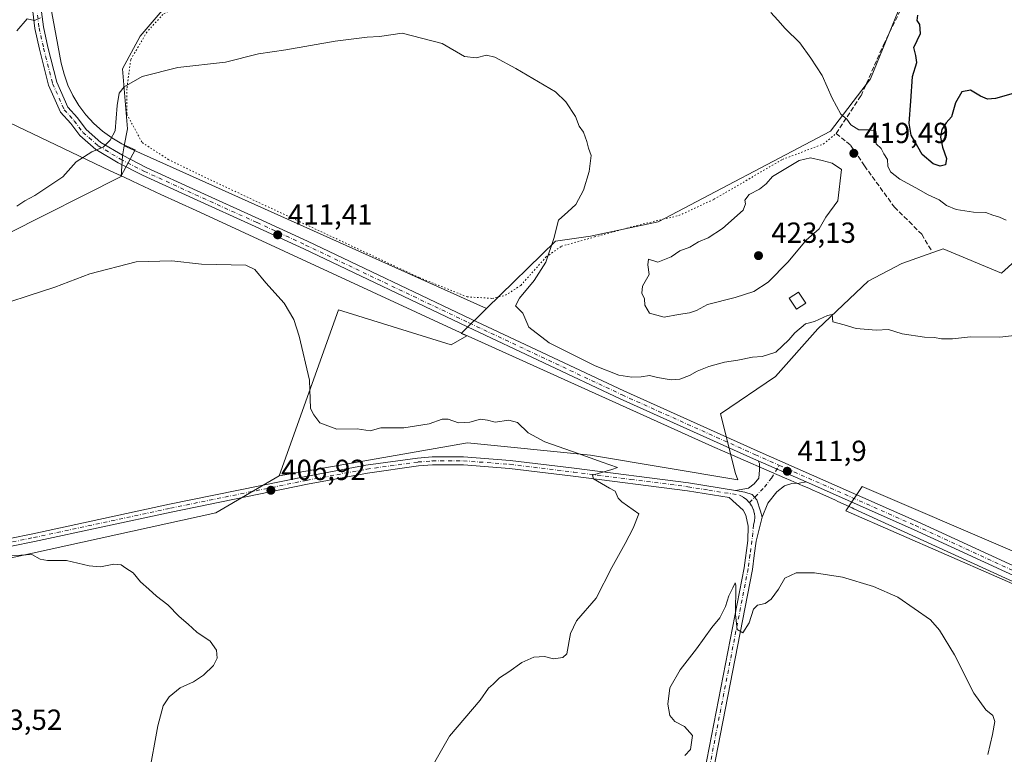
# Model space of a CAD drawing. Units: metres. Extents: x 614766 to 618231, y 4699304 to 4701674.
# Drawn here: x 617274 to 617614, y 4701159 to 4701412 of the extents above; entities that cross this region are included whole.
import ezdxf

# ---------------------------------------------------------------- set-up
doc = ezdxf.new("R2010")
doc.units = ezdxf.units.M
doc.header["$MEASUREMENT"] = 0
for name, pattern in [('DGN Style 3', [2.307223458686699, 1.648016756204785, -0.6592067024819142]), ('DGN Style 4', [2.6384748266838614, 1.318413404963828, -0.6592067024819142, 0.001648016756204785, -0.6592067024819142]), ('DGN Style 5', [1.1536117293433497, 0.4944050268614355, -0.6592067024819142])]:
    doc.linetypes.add(name, pattern=pattern)
for name, color, linetype, lineweight in [('Cultivos herbáceos CxS', 92, 'Continuous', 0), ('Curva de nivel maestra', 30, 'Continuous', 30), ('Curva de nivel normal', 30, 'Continuous', 0), ('Edificación Cxs', 1, 'Continuous', 13), ('Matorral CxS', 135, 'Continuous', 0), ('Municipio', 91, 'Continuous', 13), ('Municipio CxS', 4, 'Continuous', 0), ('Pista no pavimentada Cxs', 111, 'Continuous', 0), ('Pista no pavimentada eje', 91, 'DGN Style 4', 0), ('Punto de cota en terreno', 7, 'Continuous', 0), ('Rótulo de punto de cota en terreno', 7, 'Continuous', 0), ('Senda', 7, 'DGN Style 3', 0), ('Senda virtual', 7, 'DGN Style 5', 0), ('Vía pecuaria CxS', 92, 'Continuous', 13)]:
    doc.layers.add(name, color=color, linetype=linetype, lineweight=lineweight)
doc.styles.add('Style-Arial', font='txt')

# ---------------------------------------------------------------- blocks, each defined once
blk = doc.blocks.new('5PATER')
at = {"layer": 'Punto de cota en terreno', "linetype": 'Continuous', "lineweight": 0}
h = blk.add_hatch(color=51, dxfattribs=at)
edge = h.paths.add_edge_path()
edge.add_ellipse((0, 0), major_axis=(-0.1095731443231308, -0.1110710700762829), ratio=0.9994222409660322, start_angle=0, end_angle=360)

msp = doc.modelspace()

# ---------------------------------------------------------------- linework, layer by layer
at = {"layer": 'Cultivos herbáceos CxS', "color": 92, "linetype": 'Continuous', "lineweight": 0, "extrusion": (0.001706452094160788, -0.000765738818366598, 0.9999982508311265), "elevation": -2132.207155536029, "flags": 128}
msp.add_lwpolyline([(617308.8791415546, 4701368.5601241), (617433.7045964912, 4701312.547107679)], dxfattribs=at)
msp.add_lwpolyline([(617308.8791415546, 4701368.5601241), (617433.7045964912, 4701312.547107679)], dxfattribs=at)
at = {"layer": 'Cultivos herbáceos CxS', "color": 92, "linetype": 'Continuous', "lineweight": 0}
for points in [[(617577.0815000003, 4701415.2777, 423.5997999999963), (617567.6010999996, 4701391.993899999, 421.1361999999936), (617553.8119000001, 4701373.8849, 419.7960000000021), (617494.3998999996, 4701342.609099999, 417.0022000000026), (617471.0752999998, 4701337.666099999, 415.6420999999973), (617459.0105, 4701335.941099999, 414.9100999999937), (617435.3103, 4701312.8015, 414.1475000000065), (617310.4851000002, 4701368.8145, 414.4033999999957), (617311.6391000003, 4701374.7479, 414.6358000000037), (617309.9153000005, 4701395.4451, 416.0593999999983), (617315.9486999996, 4701406.655300001, 416.665399999998), (617326.2905000001, 4701418.7281, 417.5182999999961)], [(617326.2905000001, 4701418.7281, 417.5182999999961), (617315.9486999996, 4701406.655300001, 416.665399999998), (617309.9153000005, 4701395.4451, 416.0593999999983), (617311.6391000003, 4701374.7479, 414.6358000000037), (617310.4851000002, 4701368.8145, 414.4033999999957)], [(617435.3103, 4701312.8015, 414.1475000000065), (617459.0105, 4701335.941099999, 414.9100999999937), (617471.0752999998, 4701337.666099999, 415.6420999999973), (617494.3998999996, 4701342.609099999, 417.0022000000026), (617553.8119000001, 4701373.8849, 419.7960000000021), (617567.6010999996, 4701391.993899999, 421.1361999999936), (617577.0815000003, 4701415.2777, 423.5997999999963)], [(617310.4851000002, 4701368.8145, 414.4033999999957), (617309.8208999997, 4701365.3991, 414.2382999999973), (617309.4715, 4701358.322899999, 413.6211999999941), (617270.2707000002, 4701338.529300001, 413.2461000000039), (617231.4879000002, 4701318.695499999, 412.1502000000037), (617217.6986999996, 4701310.934699999, 412.1731), (617194.4294999996, 4701292.8257, 410.7066999999952), (617175.4682999998, 4701274.7159, 409.2363000000041), (617159.9550999999, 4701255.744899999, 408.0721000000049), (617134.0125000002, 4701265.5471, 409.9238000000041), (617122.0358999996, 4701268.680299999, 409.9075000000012), (617097.9040999999, 4701277.3037, 410.3546999999962), (617079.2527000001, 4701304.295700001, 412.8184999999939), (617063.8130999999, 4701317.523499999, 413.8212000000058), (617058.2231000002, 4701322.312700001, 414.5092000000004), (617053.3558999998, 4701319.6141, 414.0834999999934), (617033.5560999997, 4701308.644300001, 413.0850999999966), (617011.8361000001, 4701292.204500001, 412.3484999999928), (616997.8258999997, 4701280.784700001, 410.6944999999978), (616986.2358999997, 4701268.2347, 409.6423999999971), (616983.0229000002, 4701264.3773, 409.3944000000047), (616978.9151, 4701257.128699999, 408.8656999999948), (616967.1699000001, 4701214.421499999, 406.5475000000006), (616953.2895000001, 4701178.119899999, 405.305600000007)], [(617079.2527000001, 4701304.295700001, 412.8184999999939), (617097.9040999999, 4701277.3037, 410.3546999999962), (617122.0358999996, 4701268.680299999, 409.9075000000012), (617134.0125000002, 4701265.5471, 409.9238000000041), (617159.9550999999, 4701255.744899999, 408.0721000000049), (617175.4682999998, 4701274.7159, 409.2363000000041), (617194.4294999996, 4701292.8257, 410.7066999999952), (617217.6986999996, 4701310.934699999, 412.1731), (617231.4879000002, 4701318.695499999, 412.1502000000037), (617270.2707000002, 4701338.529300001, 413.2461000000039), (617309.4715, 4701358.322899999, 413.6211999999941), (617309.8208999997, 4701365.3991, 414.2382999999973), (617310.4851000002, 4701368.8145, 414.4033999999957), (617435.3103, 4701312.8015, 414.1475000000065), (617426.5120999999, 4701304.211300001, 413.7090999999928), (617427.1423000004, 4701303.931299999, 413.7470999999932), (617428.5471000001, 4701303.294299999, 413.8159000000014), (617423.1107000001, 4701300.2741, 413.6573999999964), (617384.3135000002, 4701312.2663, 411.1487000000052), (617363.8554999996, 4701255.127499999, 407.1125000000029), (617342.0373000001, 4701242.274499999, 406.4535000000033), (617215.6397000002, 4701214.529300001, 404.5567000000011), (617067.6618999997, 4701188.8399, 404.2195999999968)], [(617067.6618999997, 4701188.8399, 404.2195999999968), (617215.6397000002, 4701214.529300001, 404.5567000000011), (617342.0373000001, 4701242.274499999, 406.4535000000033), (617363.8554999996, 4701255.127499999, 407.1125000000029), (617428.7533, 4701266.414100001, 409.2400000000052), (617471.0777000004, 4701262.181100001, 410.2795000000042), (617521.8671000004, 4701253.7159, 411.632500000007), (617521.1108999997, 4701255.858700001, 411.9370999999956), (617515.8894999997, 4701276.4387, 413.2069999999949), (617534.8494999995, 4701289.3737, 414.0467000000062), (617549.5006999997, 4701305.7587, 415.1757000000071), (617566.7379000002, 4701322.1437, 416.196100000001), (617578.3787000002, 4701328.283700001, 416.7473999999929), (617592.5928999997, 4701333.353700001, 417.4706000000006), (617612.7213000003, 4701325.0053, 417.9551999999967), (617622.1173, 4701333.406500001, 418.0246999999945)], [(617622.1173, 4701333.406500001, 418.0246999999945), (617612.7213000003, 4701325.0053, 417.9551999999967), (617592.5928999997, 4701333.353700001, 417.4706000000006), (617578.3787000002, 4701328.283700001, 416.7473999999929), (617566.7379000002, 4701322.1437, 416.196100000001), (617549.5006999997, 4701305.7587, 415.1757000000071), (617534.8494999995, 4701289.3737, 414.0467000000062), (617515.8894999997, 4701276.4387, 413.2069999999949), (617521.1108999997, 4701255.858700001, 411.9370999999956), (617521.8671000004, 4701253.7159, 411.632500000007), (617471.0777000004, 4701262.181100001, 410.2795000000042), (617428.7533, 4701266.414100001, 409.2400000000052), (617363.8554999996, 4701255.127499999, 407.1125000000029)], [(617435.3103, 4701312.8015, 414.1475000000065), (617426.5120999999, 4701304.211300001, 413.7090999999928), (617427.1423000004, 4701303.931299999, 413.7470999999932), (617428.5471000001, 4701303.294299999, 413.8159000000014), (617423.1107000001, 4701300.2741, 413.6573999999964), (617384.3135000002, 4701312.2663, 411.1487000000052), (617363.8554999996, 4701255.127499999, 407.1125000000029)], [(616953.2895000001, 4701178.119899999, 405.305600000007), (616980.3139000004, 4701170.3433, 404.1974999999948), (617067.6618999997, 4701188.8399, 404.2195999999968), (617215.6397000002, 4701214.529300001, 404.5567000000011), (617342.0373000001, 4701242.274499999, 406.4535000000033), (617363.8554999996, 4701255.127499999, 407.1125000000029)], [(616953.2895000001, 4701178.119899999, 405.305600000007), (616980.3139000004, 4701170.3433, 404.1974999999948), (617067.6618999997, 4701188.8399, 404.2195999999968), (617215.6397000002, 4701214.529300001, 404.5567000000011), (617342.0373000001, 4701242.274499999, 406.4535000000033), (617363.8554999996, 4701255.127499999, 407.1125000000029)], [(617667.2571, 4701207.409499999, 411.2823000000063), (617564.7154999999, 4701251.3575, 411.804099999994), (617559.1349, 4701242.986500001, 411.3871999999974), (617680.5105, 4701189.970100001, 410.6551000000036)], [(617759.3349000001, 4701153.695499999, 404.5746999999974), (617680.5105, 4701189.970100001, 410.6551000000036), (617559.1349, 4701242.986500001, 411.3871999999974), (617564.7154999999, 4701251.3575, 411.804099999994), (617667.2571, 4701207.409499999, 411.2823000000063), (617695.1599000003, 4701210.897299999, 411.3714000000036), (617703.5308999997, 4701217.8731, 411.5641999999934), (617727.8239000002, 4701225.504699999, 411.9998999999953), (617724.0069000004, 4701216.594699999, 411.4557000000059), (617731.6397000002, 4701209.594500001, 410.6177000000025), (617755.8092999998, 4701205.7755, 409.8598000000056), (617782.8683000002, 4701216.3203, 409.4968999999983), (617804.9521000005, 4701231.986600001, 408.516300000003), (617811.1448999997, 4701226.141100001, 407.9734999999928), (617802.2399000004, 4701217.866900001, 407.0629999999946), (617800.9675000003, 4701194.9561, 406.4231), (617786.3381000003, 4701173.317299999, 405.5035000000062), (617776.1561000004, 4701162.345699999, 405.2553999999946), (617773.5305000005, 4701149.8347, 404.9830999999977)], [(617727.8239000002, 4701225.504699999, 411.9998999999953), (617703.5308999997, 4701217.8731, 411.5641999999934), (617695.1599000003, 4701210.897299999, 411.3714000000036), (617667.2571, 4701207.409499999, 411.2823000000063), (617564.7154999999, 4701251.3575, 411.804099999994), (617559.1349, 4701242.986500001, 411.3871999999974), (617680.5105, 4701189.970100001, 410.6551000000036), (617759.3349000001, 4701153.695499999, 404.5746999999974), (617759.3346999995, 4701138.348900001, 404.0118999999977), (617759.3343000002, 4701121.606899999, 403.7180999999982), (617732.5953000003, 4701028.1239, 402.133799999996)], [(617727.8239000002, 4701225.504699999, 411.9998999999953), (617703.5308999997, 4701217.8731, 411.5641999999934), (617695.1599000003, 4701210.897299999, 411.3714000000036), (617667.2571, 4701207.409499999, 411.2823000000063), (617564.7154999999, 4701251.3575, 411.804099999994), (617559.1349, 4701242.986500001, 411.3871999999974), (617680.5105, 4701189.970100001, 410.6551000000036), (617759.3349000001, 4701153.695499999, 404.5746999999974), (617759.3346999995, 4701138.348900001, 404.0118999999977), (617759.3343000002, 4701121.606899999, 403.7180999999982), (617732.5953000003, 4701028.1239, 402.133799999996)]]:
    msp.add_polyline3d(points, dxfattribs=at)
at = {"layer": 'Curva de nivel maestra', "color": 30, "linetype": 'Continuous', "lineweight": 30, "elevation": 425, "flags": 128}
msp.add_lwpolyline([(617619.1200000001, 4701387.5601), (617610.7199999997, 4701385.1801), (617607.8499999996, 4701384.9301), (617605.5099999999, 4701385.9901), (617602.0999999996, 4701388.040100001), (617599.0199999996, 4701387.450099999), (617596.9000000004, 4701383.720100001), (617595.54, 4701378.9001), (617593.6900000004, 4701376.840100001), (617592.1600000003, 4701374.450099999), (617591.7199999997, 4701371.8201), (617592.4400000004, 4701368.450099999), (617593.79, 4701364.4901), (617593.4800000006, 4701362.3201), (617591.6500000004, 4701361.8201), (617589.2400000002, 4701362.620100001), (617585.4400000004, 4701365.880100001), (617582.9100000003, 4701370.350099999), (617581.5999999996, 4701372.550100001), (617580.9199999999, 4701376.710100001), (617581.4900000002, 4701384.3101), (617582.0300000003, 4701392.7401), (617583.5300000003, 4701397.620100001), (617583.2599999999, 4701399.960100001), (617582.5800000001, 4701402.700099999), (617584.7800000003, 4701407.540100001), (617584.54, 4701410.640100001), (617583.6399999997, 4701412.0801), (617583.9400000004, 4701413.870100001)], dxfattribs=at)
at = {"layer": 'Curva de nivel normal', "color": 30, "linetype": 'Continuous', "lineweight": 0, "flags": 128}
for points, elevation in [([(617273.4699999997, 4701408.5001), (617277.0599999996, 4701412.590100001), (617279.54, 4701412.090100001), (617281.5899999999, 4701412.940099999)], 420), ([(617533.2699999996, 4701414.840100001), (617535.7000000002, 4701412.140100001), (617538.2000000002, 4701409.3101), (617543.2999999998, 4701404.4101), (617547, 4701399.110099999), (617550.9400000004, 4701393.050100001), (617554.3399999999, 4701385.2401), (617557.4000000004, 4701379.720100001), (617559.4299999997, 4701378.0101), (617560.8700000001, 4701376.0601), (617563.6299999999, 4701374.3201), (617567.2599999999, 4701374.3301), (617569.3799999999, 4701373.860099999), (617569.6600000003, 4701371.950099999), (617569.54, 4701369.600099999), (617571.2699999996, 4701367.9901), (617572.2199999997, 4701366.110099999), (617573.4500000002, 4701364.170100001), (617573.5099999999, 4701361.860099999), (617574.5199999996, 4701359.9001), (617577.7100000001, 4701357.390100001), (617583.2400000002, 4701354.350099999), (617587.4400000004, 4701351.950099999), (617591.2199999997, 4701350.280099999), (617593.7300000006, 4701348.2401), (617597.1500000004, 4701346.860099999), (617603.0999999996, 4701345.940099999), (617607.3600000005, 4701345.840100001), (617609.7100000001, 4701344.920100001), (617612, 4701344.220100001), (617614.3200000003, 4701343.190099999)], 420), ([(617273.4800000006, 4701348.090100001), (617276.1699999999, 4701349.920100001), (617279.6500000004, 4701351.7501), (617289.2599999999, 4701358.140100001), (617293.9199999999, 4701363.390100001), (617299.2599999999, 4701366.790100001), (617303.2699999996, 4701368.4101), (617305.6200000001, 4701370.860099999), (617307.4000000004, 4701373.970100001), (617308, 4701382.7601), (617308.7400000002, 4701386.9801), (617310.4600000001, 4701389.2401), (617316.6399999997, 4701392.8101), (617328.9400000004, 4701395.880100001), (617345.3600000005, 4701397.6801), (617356.7800000003, 4701400.610099999), (617366.1600000003, 4701401.940099999), (617383.1900000004, 4701404.9301), (617394.1600000003, 4701406.280099999), (617398.4199999999, 4701406.5601), (617406.2599999999, 4701407.690099999), (617420.0099999999, 4701404.120100001), (617427.6600000003, 4701399.600099999), (617431.6900000004, 4701399.140100001), (617435.2699999996, 4701400.0601), (617438.1500000004, 4701399.450099999), (617445.3399999999, 4701395.5701), (617459.0099999999, 4701387.460100001), (617462.6600000003, 4701383.9901), (617465.9000000004, 4701379.020099999), (617467.2100000001, 4701375.6501), (617468.6600000003, 4701373.620100001), (617469.9000000004, 4701370.380100001), (617470.4400000004, 4701368.090100001), (617471.3799999999, 4701365.540100001), (617470.6600000003, 4701359.960100001), (617468.7000000002, 4701353.550100001), (617466.0599999996, 4701348.590100001), (617463.3300000001, 4701346.050100001), (617460.1500000004, 4701343.2601), (617458.5, 4701336.9101), (617455.7599999999, 4701328.720100001), (617451.7699999996, 4701322.4301), (617446.6200000001, 4701316.380100001), (617445.2300000006, 4701313.710100001), (617447.8300000001, 4701311.1601), (617449.8200000003, 4701306.380100001), (617456.9100000003, 4701300.9801), (617472.7199999997, 4701293.040100001), (617480.9199999999, 4701289.840100001), (617485.3700000001, 4701289.0801), (617488.6299999999, 4701289.2301), (617491.4400000004, 4701289.7301), (617494.2599999999, 4701289.0001), (617498.9100000003, 4701288.210100001), (617501.9299999997, 4701288.4301), (617505.2699999996, 4701289.630100001), (617507.9299999997, 4701291.1601), (617511.9299999997, 4701292.790100001), (617517.2699999996, 4701294.2401), (617521.9400000004, 4701294.960100001), (617526.9400000004, 4701296.050100001), (617530.2800000003, 4701296.1801), (617534.9400000004, 4701297.700099999), (617539.4900000002, 4701301.960100001), (617541.4800000006, 4701304.370100001), (617545.1600000003, 4701307.470100001), (617548.2800000003, 4701308.3301), (617552.75, 4701310.390100001), (617554.3399999999, 4701310.7601), (617554.6600000003, 4701308.1501), (617558.4800000006, 4701307.1601), (617562.6399999997, 4701305.850099999), (617569.5499999998, 4701305.2601), (617573.7800000003, 4701305.540100001), (617578.5199999996, 4701304.0601), (617586.25, 4701302.940099999), (617589.6299999999, 4701302.8201), (617592.0300000003, 4701302.290100001), (617595.8399999999, 4701302.2601), (617602.0899999999, 4701302.950099999), (617612.0999999996, 4701302.920100001), (617618.0899999999, 4701303.5601)], 415), ([(617546.8700000001, 4701364.720100001), (617543.0199999996, 4701363.840100001), (617533.8499999996, 4701358.280099999), (617531.6399999997, 4701355.710100001), (617529.3300000001, 4701353.940099999), (617525.7999999998, 4701352.050100001), (617524.3200000003, 4701350.1801), (617524.54, 4701348.9001), (617523.7699999996, 4701346.710100001), (617516.6100000005, 4701340.3101), (617511.7100000001, 4701337.1501), (617508.3899999997, 4701335.800100001), (617505.3799999999, 4701333.970100001), (617501.9299999997, 4701332.6501), (617498.9299999997, 4701330.600099999), (617494.2999999998, 4701328.800100001), (617491.1600000003, 4701329.7501), (617490.9000000004, 4701327.8201), (617491.2800000003, 4701324.450099999), (617489.0700000003, 4701320.4801), (617488.8399999999, 4701318.050100001), (617489.7000000002, 4701316.050100001), (617489.8200000003, 4701313.870100001), (617491.4199999999, 4701311.200099999), (617496.5599999996, 4701309.8301), (617501.4699999997, 4701310.720100001), (617505.2699999996, 4701311.280099999), (617507.6100000005, 4701312.140100001), (617511.4000000004, 4701314.1601), (617521.0199999996, 4701316.5601), (617527.3799999999, 4701318.6801), (617532.2800000003, 4701321.860099999), (617539.2800000003, 4701328.9001), (617545.4400000004, 4701336.360099999), (617549.8600000005, 4701340.2601), (617552.2300000006, 4701344.300100001), (617556.3899999997, 4701349.880100001), (617557.6100000005, 4701360.7501), (617554.4199999999, 4701362.850099999), (617550.9800000006, 4701363.840100001), (617546.8700000001, 4701364.720100001)], 420), ([(617263.5599999996, 4701312.6801), (617277.7599999999, 4701317.300100001), (617286.5899999999, 4701320.1801), (617298.5899999999, 4701324.710100001), (617314.5999999996, 4701328.870100001), (617326.8200000003, 4701329.190099999), (617337.0700000003, 4701328.100099999), (617352.3200000003, 4701327.770099999), (617355.4900000002, 4701326.2401), (617359.2699999996, 4701321.640100001), (617365.6200000001, 4701314.640100001), (617368.8700000001, 4701308.970100001), (617370.7800000003, 4701303.200099999), (617374.3200000003, 4701288.040100001), (617374.6200000001, 4701278.2601), (617375.79, 4701276.130100001), (617377.8099999996, 4701273.340100001), (617383.7599999999, 4701271.220100001), (617390.7400000002, 4701271.2501), (617395.2300000006, 4701270.5801), (617398.8399999999, 4701271.590100001), (617406.8399999999, 4701271.610099999), (617415.5300000003, 4701272.970100001), (617419.9800000006, 4701274.5701), (617422.0800000001, 4701274.610099999), (617425.5999999996, 4701273.4001), (617429.5999999996, 4701273.540100001), (617433.2699999996, 4701274.600099999), (617435.5999999996, 4701274.3301), (617438.2699999996, 4701273.530099999), (617442.9299999997, 4701274.270099999), (617445.9299999997, 4701273.450099999), (617449.5999999996, 4701269.880100001), (617455.3399999999, 4701266.780099999), (617466.9100000003, 4701262.7601), (617475.0999999996, 4701259.790100001), (617480.4699999997, 4701258.0101), (617478.4199999999, 4701257.210100001), (617471.8099999996, 4701255.340100001), (617472.1200000001, 4701254.0601), (617477.6699999999, 4701250.8301), (617479.6100000005, 4701249.8101), (617480.6399999997, 4701247.420100001), (617481.9299999997, 4701246.100099999), (617487.7199999997, 4701242.040100001), (617485.8200000003, 4701237.0701), (617483.0499999998, 4701231.7401), (617478.4400000004, 4701223.460100001), (617473.0800000001, 4701212.860099999), (617466.25, 4701205.0801), (617464.2599999999, 4701200.710100001), (617462.9500000002, 4701193.670100001), (617461.5800000001, 4701192.450099999), (617458.3300000001, 4701192.050100001), (617455.2699999996, 4701192.790100001), (617451.5999999996, 4701192.5601), (617447.4500000002, 4701190.770099999), (617442.9900000002, 4701187.550100001), (617439.7800000003, 4701185.420100001), (617437.5999999996, 4701183.280099999), (617435.9299999997, 4701181.870100001), (617433.1100000005, 4701177.710100001), (617422.5499999998, 4701165.370100001), (617417.5099999999, 4701156.470100001)], 410), ([(617267.1699999999, 4701227.3301), (617278.6500000004, 4701228.0001), (617281.5199999996, 4701226.360099999), (617284.0800000001, 4701225.860099999), (617290.54, 4701225.9101), (617298.3499999996, 4701224.050100001), (617302.2699999996, 4701223.7401), (617306.9299999997, 4701224.630100001), (617309.4699999997, 4701224.380100001), (617311.0800000001, 4701223.2601), (617313.5199999996, 4701221.620100001), (617316.0300000003, 4701218.550100001), (617318.9100000003, 4701216.020099999), (617321.5700000003, 4701213.590100001), (617325.5300000003, 4701210.620100001), (617329.4299999997, 4701206.540100001), (617332.4500000002, 4701203.9101), (617335.4400000004, 4701201.1801), (617340.0800000001, 4701198.050100001), (617342.25, 4701194.950099999), (617342.54, 4701192.1801), (617341.2000000002, 4701189.710100001), (617337.7999999998, 4701186.370100001), (617334.3200000003, 4701184.0801), (617329.7800000003, 4701181.970100001), (617325.9699999997, 4701178.840100001), (617323.8799999999, 4701175.8101), (617322.0199999996, 4701168.9001), (617318.9100000003, 4701151.880100001)], 405), ([(617503.6100000005, 4701158.6501), (617505.54, 4701160.780099999), (617506.2100000001, 4701165.5101), (617503.54, 4701168.640100001), (617500.2100000001, 4701170.350099999), (617498.4000000004, 4701172.420100001), (617497.7599999999, 4701176.370100001), (617498.4800000006, 4701182.040100001), (617501.9900000002, 4701188.2301), (617507.5999999996, 4701195.470100001), (617512.9299999997, 4701202.840100001), (617515.6399999997, 4701206.1501), (617517.5999999996, 4701209.9801), (617518.8099999996, 4701213.710100001), (617520.1600000003, 4701216.4801), (617521.0099999999, 4701218.1501), (617521.2400000002, 4701217.340100001), (617521.0999999996, 4701207.3201), (617521.6799999997, 4701202.120100001), (617523.6100000005, 4701201.0001), (617525.7400000002, 4701204.370100001), (617527.2800000003, 4701209.130100001), (617528.6200000001, 4701210.550100001), (617531.2699999996, 4701211.020099999), (617533.3200000003, 4701212.5101), (617535.8899999997, 4701216.0601), (617538.04, 4701219.790100001), (617541.9400000004, 4701221.690099999), (617548.2800000003, 4701221.640100001), (617557.9400000004, 4701220.1601), (617568.6399999997, 4701216.940099999), (617576.9800000006, 4701213.2501), (617588.2199999997, 4701205.4001), (617591.3799999999, 4701201.8301), (617596.5599999996, 4701193.4001), (617603.2199999997, 4701180.1601), (617607.3700000001, 4701174.460100001), (617609.6900000004, 4701172.450099999), (617610.4000000004, 4701170.440099999), (617609.6699999999, 4701165.870100001), (617608, 4701159.040100001)], 410)]:
    msp.add_lwpolyline(points, dxfattribs=dict(at, elevation=elevation))
at = {"layer": 'Edificación Cxs', "color": 1, "linetype": 'Continuous', "lineweight": 13}
msp.add_polyline3d([(617545.3000999996, 4701314.640100001, 417.5454000000027), (617542.0800999999, 4701312.550100001, 417.2543000000005), (617539.6101000002, 4701316.360099999, 418.3644000000059), (617542.8201000001, 4701318.460100001, 418.5292999999947), (617545.3000999996, 4701314.640100001, 417.5454000000027)], dxfattribs=at)
msp.add_3dface([(617545.3000999996, 4701314.640100001, 418.5292999999947), (617542.0800999999, 4701312.550100001, 418.5292999999947), (617539.6101000002, 4701316.360099999, 418.5292999999947), (617542.8201000001, 4701318.460100001, 418.5292999999947)], dxfattribs=at)
at = {"layer": 'Matorral CxS', "color": 135, "linetype": 'Continuous', "lineweight": 0}
for points in [[(617326.2905000001, 4701418.7281, 417.5182999999961), (617315.9486999996, 4701406.655300001, 416.665399999998), (617309.9153000005, 4701395.4451, 416.0593999999983), (617311.6391000003, 4701374.7479, 414.6358000000037), (617310.4851000002, 4701368.8145, 414.4033999999957), (617309.8208999997, 4701365.3991, 414.2382999999973), (617309.4715, 4701358.322899999, 413.6211999999941), (617270.2707000002, 4701338.529300001, 413.2461000000039)], [(617326.2905000001, 4701418.7281, 417.5182999999961), (617315.9486999996, 4701406.655300001, 416.665399999998), (617309.9153000005, 4701395.4451, 416.0593999999983), (617311.6391000003, 4701374.7479, 414.6358000000037), (617310.4851000002, 4701368.8145, 414.4033999999957)], [(617622.1173, 4701333.406500001, 418.0246999999945), (617612.7213000003, 4701325.0053, 417.9551999999967), (617592.5928999997, 4701333.353700001, 417.4706000000006), (617578.3787000002, 4701328.283700001, 416.7473999999929), (617566.7379000002, 4701322.1437, 416.196100000001), (617549.5006999997, 4701305.7587, 415.1757000000071), (617534.8494999995, 4701289.3737, 414.0467000000062), (617515.8894999997, 4701276.4387, 413.2069999999949), (617521.1108999997, 4701255.858700001, 411.9370999999956), (617521.8671000004, 4701253.7159, 411.632500000007), (617471.0777000004, 4701262.181100001, 410.2795000000042), (617428.7533, 4701266.414100001, 409.2400000000052), (617363.8554999996, 4701255.127499999, 407.1125000000029), (617384.3135000002, 4701312.2663, 411.1487000000052), (617423.1107000001, 4701300.2741, 413.6573999999964), (617428.5471000001, 4701303.294299999, 413.8159000000014), (617427.1423000004, 4701303.931299999, 413.7470999999932), (617426.5120999999, 4701304.211300001, 413.7090999999928), (617435.3103, 4701312.8015, 414.1475000000065), (617459.0105, 4701335.941099999, 414.9100999999937), (617471.0752999998, 4701337.666099999, 415.6420999999973), (617494.3998999996, 4701342.609099999, 417.0022000000026), (617553.8119000001, 4701373.8849, 419.7960000000021), (617567.6010999996, 4701391.993899999, 421.1361999999936), (617577.0815000003, 4701415.2777, 423.5997999999963)], [(617435.3103, 4701312.8015, 414.1475000000065), (617459.0105, 4701335.941099999, 414.9100999999937), (617471.0752999998, 4701337.666099999, 415.6420999999973), (617494.3998999996, 4701342.609099999, 417.0022000000026), (617553.8119000001, 4701373.8849, 419.7960000000021), (617567.6010999996, 4701391.993899999, 421.1361999999936), (617577.0815000003, 4701415.2777, 423.5997999999963)], [(617310.4851000002, 4701368.8145, 414.4033999999957), (617309.8208999997, 4701365.3991, 414.2382999999973), (617309.4715, 4701358.322899999, 413.6211999999941), (617270.2707000002, 4701338.529300001, 413.2461000000039), (617231.4879000002, 4701318.695499999, 412.1502000000037), (617217.6986999996, 4701310.934699999, 412.1731), (617194.4294999996, 4701292.8257, 410.7066999999952), (617175.4682999998, 4701274.7159, 409.2363000000041), (617159.9550999999, 4701255.744899999, 408.0721000000049), (617134.0125000002, 4701265.5471, 409.9238000000041), (617122.0358999996, 4701268.680299999, 409.9075000000012), (617097.9040999999, 4701277.3037, 410.3546999999962), (617079.2527000001, 4701304.295700001, 412.8184999999939), (617063.8130999999, 4701317.523499999, 413.8212000000058), (617058.2231000002, 4701322.312700001, 414.5092000000004), (617053.3558999998, 4701319.6141, 414.0834999999934), (617033.5560999997, 4701308.644300001, 413.0850999999966), (617011.8361000001, 4701292.204500001, 412.3484999999928), (616997.8258999997, 4701280.784700001, 410.6944999999978), (616986.2358999997, 4701268.2347, 409.6423999999971), (616983.0229000002, 4701264.3773, 409.3944000000047), (616978.9151, 4701257.128699999, 408.8656999999948), (616967.1699000001, 4701214.421499999, 406.5475000000006), (616953.2895000001, 4701178.119899999, 405.305600000007)], [(617622.1173, 4701333.406500001, 418.0246999999945), (617612.7213000003, 4701325.0053, 417.9551999999967), (617592.5928999997, 4701333.353700001, 417.4706000000006), (617578.3787000002, 4701328.283700001, 416.7473999999929), (617566.7379000002, 4701322.1437, 416.196100000001), (617549.5006999997, 4701305.7587, 415.1757000000071), (617534.8494999995, 4701289.3737, 414.0467000000062), (617515.8894999997, 4701276.4387, 413.2069999999949), (617521.1108999997, 4701255.858700001, 411.9370999999956), (617521.8671000004, 4701253.7159, 411.632500000007), (617471.0777000004, 4701262.181100001, 410.2795000000042), (617428.7533, 4701266.414100001, 409.2400000000052), (617363.8554999996, 4701255.127499999, 407.1125000000029)], [(617435.3103, 4701312.8015, 414.1475000000065), (617426.5120999999, 4701304.211300001, 413.7090999999928), (617427.1423000004, 4701303.931299999, 413.7470999999932), (617428.5471000001, 4701303.294299999, 413.8159000000014), (617423.1107000001, 4701300.2741, 413.6573999999964), (617384.3135000002, 4701312.2663, 411.1487000000052), (617363.8554999996, 4701255.127499999, 407.1125000000029)]]:
    msp.add_polyline3d(points, dxfattribs=at)
at = {"layer": 'Municipio', "color": 91, "linetype": 'Continuous', "lineweight": 13, "flags": 128}
msp.add_lwpolyline([(617217.3860000015, 4701402.441000001), (617305.6360000009, 4701360.279), (617309.4400000025, 4701358.461), (617310.1660000016, 4701358.125), (617313.3700000019, 4701356.643999999), (617323.1350000014, 4701352.130000002), (617335.2300000021, 4701346.539000003), (617426.2240000013, 4701304.477000001), (617427.1090000003, 4701304.068000001), (617430.0010000002, 4701302.761000002), (617513.1040000005, 4701265.209), (617517.4540000003, 4701263.319), (617537.9919999995, 4701254.394999998), (617540.1950000019, 4701253.437999997), (617544.3360000004, 4701251.639000001), (617546.3170000018, 4701250.778000002), (617547.5110000004, 4701250.258999998), (617550.1310000002, 4701249.120999997), (617555.5010000011, 4701246.658999999), (617556.3890000009, 4701246.251999998), (617561.304, 4701243.999000002), (617561.864000001, 4701243.742000001), (617667.5770000003, 4701195.275000001)], dxfattribs=at)
msp.add_lwpolyline([(617217.3860000015, 4701402.441000001), (617305.6360000009, 4701360.279), (617309.4400000025, 4701358.461), (617310.1660000016, 4701358.125), (617313.3700000019, 4701356.643999999), (617323.1350000014, 4701352.130000002), (617335.2300000021, 4701346.539000003), (617426.2240000013, 4701304.477000001), (617427.1090000003, 4701304.068000001), (617430.0010000002, 4701302.761000002), (617513.1040000005, 4701265.209), (617517.4540000003, 4701263.319), (617537.9919999995, 4701254.394999998), (617540.1950000019, 4701253.437999997), (617544.3360000004, 4701251.639000001), (617546.3170000018, 4701250.778000002), (617547.5110000004, 4701250.258999998), (617550.1310000002, 4701249.120999997), (617555.5010000011, 4701246.658999999), (617556.3890000009, 4701246.251999998), (617561.304, 4701243.999000002), (617561.864000001, 4701243.742000001), (617667.5770000003, 4701195.275000001)], dxfattribs=at)
at = {"layer": 'Municipio CxS', "color": 4, "linetype": 'Continuous', "lineweight": 0, "flags": 128}
for points in [[(617217.3860000009, 4701402.440999999), (617305.6360000003, 4701360.278999999), (617309.4399999997, 4701358.460999999), (617310.1660000011, 4701358.124999999), (617313.3699999991, 4701356.643999998), (617323.1350000007, 4701352.130000001), (617335.2300000014, 4701346.539000002), (617426.2240000007, 4701304.477), (617427.1089999997, 4701304.068), (617430.0009999997, 4701302.761000001), (617513.1040000002, 4701265.209), (617517.4539999998, 4701263.318999999), (617537.991999999, 4701254.394999999), (617540.1950000013, 4701253.437999999), (617544.3359999999, 4701251.639000001), (617546.3169999989, 4701250.778000001), (617547.5109999998, 4701250.258999999), (617550.1309999995, 4701249.120999998), (617555.5010000007, 4701246.659), (617556.3890000005, 4701246.251999999), (617561.3039999994, 4701243.999000001), (617561.8640000006, 4701243.742000001), (617667.5769999997, 4701195.275)], [(617667.5769999997, 4701195.275), (617561.8640000006, 4701243.742000001), (617561.3039999994, 4701243.999000001), (617556.3890000005, 4701246.251999999), (617555.5010000007, 4701246.659), (617550.1309999995, 4701249.120999998), (617547.5109999998, 4701250.258999999), (617546.3169999989, 4701250.778000001), (617544.3359999999, 4701251.639000001), (617540.1950000013, 4701253.437999999), (617537.991999999, 4701254.394999999), (617517.4539999998, 4701263.318999999), (617513.1040000002, 4701265.209), (617430.0009999997, 4701302.761000001), (617427.1089999997, 4701304.068), (617426.2240000007, 4701304.477), (617335.2300000014, 4701346.539000002), (617323.1350000007, 4701352.130000001), (617313.3699999991, 4701356.643999998), (617310.1660000011, 4701358.124999999), (617309.4399999997, 4701358.460999999), (617305.6360000003, 4701360.278999999), (617217.3860000009, 4701402.440999999)]]:
    msp.add_lwpolyline(points, dxfattribs=at)
at = {"layer": 'Pista no pavimentada Cxs', "color": 111, "linetype": 'Continuous', "lineweight": 0, "extrusion": (0.0288335418242446, -0.01278421399175377, 0.9995024716019879), "elevation": -41884.22409469368, "flags": 128}
msp.add_lwpolyline([(4548062.50754331, 1340341.416263033), (4548062.50754331, 1340359.545279403)], dxfattribs=at)
msp.add_lwpolyline([(4548062.50754331, 1340341.416263033), (4548062.50754331, 1340359.545279403)], dxfattribs=at)
at = {"layer": 'Pista no pavimentada Cxs', "color": 111, "linetype": 'Continuous', "lineweight": 0}
for points in [[(617638.5217000004, 4701210.7347, 411.8417000000045), (617582.4457, 4701236.5507, 411.5099000000046), (617545.4212999997, 4701252.966600001, 411.7829999999958), (617528.8564999999, 4701260.311100001, 412.354800000001), (617527.3126999997, 4701260.9955, 412.4051000000036), (617481.3655000003, 4701281.640100001, 414.2531000000017), (617428.7509000005, 4701306.4123, 413.959600000002), (617372.3466999996, 4701333.2917, 411.5239000000001), (617355.6382999998, 4701341.011499999, 411.5786999999983), (617334.3680999996, 4701350.641100001, 412.303899999999), (617316.7663000004, 4701358.6997, 413.1248999999953), (617308.4386999998, 4701362.9705, 414.1037000000069), (617300.6586999996, 4701367.616699999, 415.3084999999992), (617295.1520999996, 4701372.4625, 416.2975000000006), (617292.0268999999, 4701376.557700001, 416.8485999999975), (617288.5236999998, 4701380.4987, 417.3218999999954), (617284.3542999999, 4701389.824899999, 418.2263999999996), (617281.2483000001, 4701402.1417, 419.3132000000041), (617279.6398999998, 4701409.326300001, 419.9140000000043), (617278.4654999999, 4701419.1489, 420.6263999999938)], [(617528.8564999999, 4701260.311100001, 412.354800000001), (617527.3126999997, 4701260.9955, 412.4051000000036), (617481.3655000003, 4701281.640100001, 414.2531000000017), (617428.7509000005, 4701306.4123, 413.959600000002), (617372.3466999996, 4701333.2917, 411.5239000000001), (617355.6382999998, 4701341.011499999, 411.5786999999983), (617334.3680999996, 4701350.641100001, 412.303899999999), (617316.7663000004, 4701358.6997, 413.1248999999953), (617308.4386999998, 4701362.9705, 414.1037000000069), (617300.6586999996, 4701367.616699999, 415.3084999999992), (617295.1520999996, 4701372.4625, 416.2975000000006), (617292.0268999999, 4701376.557700001, 416.8485999999975), (617288.5236999998, 4701380.4987, 417.3218999999954), (617284.3542999999, 4701389.824899999, 418.2263999999996), (617281.2483000001, 4701402.1417, 419.3132000000041), (617279.6398999998, 4701409.326300001, 419.9140000000043), (617278.4654999999, 4701419.1489, 420.6263999999938)], [(617281.4467000002, 4701419.484099999, 420.585699999996), (617282.6007000003, 4701409.8333, 419.8356000000058), (617284.1671000002, 4701402.836300001, 419.2084000000032), (617287.1995000001, 4701390.8113, 418.1560999999929), (617291.0734999999, 4701382.1457, 417.3334999999934), (617294.3437000001, 4701378.4669, 416.9320000000007), (617297.3569, 4701374.5185, 416.3744000000006), (617302.4336999999, 4701370.050899999, 415.5687999999937), (617309.8936999999, 4701365.595699999, 414.1211999999941), (617318.0758999997, 4701361.399700001, 413.0852000000014), (617335.6111000003, 4701353.3715, 412.4622999999993), (617356.8860999999, 4701343.739700001, 411.7835999999952), (617373.6211000001, 4701336.0075, 411.7250000000058), (617430.0351, 4701309.123500001, 414.045100000003), (617482.6193000004, 4701284.365700001, 414.6437000000006), (617528.5355000002, 4701263.735099999, 412.5041999999958), (617583.6810999997, 4701239.284700001, 411.5813000000053), (617639.7884999998, 4701213.454100001, 411.8533000000025)], [(617281.4467000002, 4701419.484099999, 420.585699999996), (617282.6007000003, 4701409.8333, 419.8356000000058), (617284.1671000002, 4701402.836300001, 419.2084000000032), (617287.1995000001, 4701390.8113, 418.1560999999929), (617291.0734999999, 4701382.1457, 417.3334999999934), (617294.3437000001, 4701378.4669, 416.9320000000007), (617297.3569, 4701374.5185, 416.3744000000006), (617302.4336999999, 4701370.050899999, 415.5687999999937), (617309.8936999999, 4701365.595699999, 414.1211999999941), (617318.0758999997, 4701361.399700001, 413.0852000000014), (617335.6111000003, 4701353.3715, 412.4622999999993), (617356.8860999999, 4701343.739700001, 411.7835999999952), (617373.6211000001, 4701336.0075, 411.7250000000058), (617430.0351, 4701309.123500001, 414.045100000003), (617482.6193000004, 4701284.365700001, 414.6437000000006), (617528.5355000002, 4701263.735099999, 412.5041999999958), (617583.6810999997, 4701239.284700001, 411.5813000000053), (617639.7884999998, 4701213.454100001, 411.8533000000025)], [(617064.2501999997, 4701189.970100001, 404.3758999999991), (617106.0201000003, 4701198.790100001, 404.4663), (617132.4101, 4701204.360099999, 404.6493999999948), (617156.2701000003, 4701209.550100001, 404.6769000000059), (617202.7901, 4701219.270099999, 404.9186999999947), (617223.4302000003, 4701223.840100001, 405.1178000000073), (617278.9600999998, 4701235.140100001, 405.6233000000066), (617326.0900999998, 4701245.280099999, 406.2946999999986), (617373.0401, 4701254.890100001, 407.3193000000028), (617393.7701000003, 4701258.7401, 407.8340000000026), (617411.5701000001, 4701261.2301, 408.3499000000011), (617416.5601000005, 4701261.590100001, 408.4792000000016), (617427.3701, 4701261.6501, 408.6689000000042), (617443.4802000001, 4701260.4101, 409.1742999999988), (617465.4501, 4701257.7601, 409.9902000000002), (617504.8701, 4701252.6801, 410.9554999999964), (617521.0812999997, 4701250.0471, 411.4422999999952)], [(617223.4302000003, 4701223.840100001, 405.1178000000073), (617278.9600999998, 4701235.140100001, 405.6233000000066), (617326.0900999998, 4701245.280099999, 406.2946999999986), (617373.0401, 4701254.890100001, 407.3193000000028), (617393.7701000003, 4701258.7401, 407.8340000000026), (617411.5701000001, 4701261.2301, 408.3499000000011), (617416.5601000005, 4701261.590100001, 408.4792000000016), (617427.3701, 4701261.6501, 408.6689000000042), (617443.4802000001, 4701260.4101, 409.1742999999988), (617465.4501, 4701257.7601, 409.9902000000002), (617504.8701, 4701252.6801, 410.9554999999964), (617521.0812999997, 4701250.0471, 411.4422999999952), (617524.2785999998, 4701249.4959, 411.5378000000055), (617526.7981000004, 4701248.656099999, 411.5804000000062), (617528.4780000001, 4701246.8563, 411.5142999999953), (617529.6778999995, 4701242.896700001, 411.3766000000033), (617530.2840999998, 4701240.802100001, 411.3067000000011), (617528.2291000001, 4701232.547900001, 411.010500000004), (617527.5614999998, 4701227.643100001, 410.8555000000051), (617526.9106999999, 4701222.8411, 410.8337000000029), (617512.4414999997, 4701148.394099999, 408.959600000002)], [(617521.0812999997, 4701250.0471, 411.4422999999952), (617525.5217000004, 4701250.8563, 411.6959999999963), (617527.5060999999, 4701252.3115, 411.895199999999), (617529.0935000004, 4701254.2959, 412.0206000000035), (617529.3580999998, 4701257.206300001, 412.215400000001), (617529.3580999998, 4701259.322899999, 412.3061000000016), (617528.8564999999, 4701260.311100001, 412.354800000001)], [(617509.6001000004, 4701148.9101, 408.9685000000027), (617524.0601000005, 4701223.3101, 410.9824999999983), (617525.3501000004, 4701232.8301, 411.1287000000011), (617525.4001000002, 4701237.690099999, 411.1677000000054), (617524.6300999997, 4701241.5001, 411.2348999999958), (617523.7200999996, 4701243.290100001, 411.2458000000042), (617518.9200999998, 4701247.610099999, 411.195200000002), (617504.5401999997, 4701249.940099999, 410.895399999994), (617465.1801000005, 4701255.020099999, 409.9851000000053), (617443.2701000003, 4701257.6601, 409.1763999999966), (617427.3300999999, 4701258.890100001, 408.7048999999971), (617416.7100999998, 4701258.8301, 408.4106999999931), (617411.9001000002, 4701258.4801, 408.2697000000044), (617394.2401000002, 4701256.0101, 407.7485000000015), (617373.6001000004, 4701252.170100001, 407.2442000000011), (617326.6801000005, 4701242.5701, 406.2890000000043), (617279.5500999996, 4701232.4301, 405.6328000000067), (617224.0202000003, 4701221.130100001, 405.0515000000014), (617203.3902000004, 4701216.5601, 404.9272999999957), (617156.8601000002, 4701206.840100001, 404.6708999999973), (617132.9901000002, 4701201.6501, 404.5550999999978), (617064.8800999997, 4701187.270099999, 404.2559000000037)], [(617509.6001000004, 4701148.9101, 408.9685000000027), (617524.0601000005, 4701223.3101, 410.9824999999983), (617525.3501000004, 4701232.8301, 411.1287000000011), (617525.4001000002, 4701237.690099999, 411.1677000000054), (617524.6300999997, 4701241.5001, 411.2348999999958), (617523.7200999996, 4701243.290100001, 411.2458000000042), (617518.9200999998, 4701247.610099999, 411.195200000002), (617504.5401999997, 4701249.940099999, 410.895399999994), (617465.1801000005, 4701255.020099999, 409.9851000000053), (617443.2701000003, 4701257.6601, 409.1763999999966), (617427.3300999999, 4701258.890100001, 408.7048999999971), (617416.7100999998, 4701258.8301, 408.4106999999931), (617411.9001000002, 4701258.4801, 408.2697000000044), (617394.2401000002, 4701256.0101, 407.7485000000015), (617373.6001000004, 4701252.170100001, 407.2442000000011), (617326.6801000005, 4701242.5701, 406.2890000000043), (617279.5500999996, 4701232.4301, 405.6328000000067), (617224.0202000003, 4701221.130100001, 405.0515000000014), (617203.3902000004, 4701216.5601, 404.9272999999957), (617156.8601000002, 4701206.840100001, 404.6708999999973), (617132.9901000002, 4701201.6501, 404.5550999999978), (617064.8800999997, 4701187.270099999, 404.2559000000037)], [(617545.4212999997, 4701252.966600001, 411.7829999999958), (617542.9841, 4701252.576099999, 411.7127000000037), (617540.4707000004, 4701252.4439, 411.7304000000004), (617537.9571000002, 4701251.6501, 411.7462999999989), (617535.3113000002, 4701249.533299999, 411.7026000000042), (617532.2685000002, 4701245.696900001, 411.536500000002), (617530.2840999998, 4701240.802100001, 411.3067000000011)], [(617638.5217000004, 4701210.7347, 411.8417000000045), (617582.4457, 4701236.5507, 411.5099000000046), (617545.4212999997, 4701252.966600001, 411.7829999999958)], [(617521.0812999997, 4701250.0471, 411.4422999999952), (617524.2785999998, 4701249.4959, 411.5378000000055), (617526.7981000004, 4701248.656099999, 411.5804000000062), (617528.4780000001, 4701246.8563, 411.5142999999953), (617529.6778999995, 4701242.896700001, 411.3766000000033), (617530.2840999998, 4701240.802100001, 411.3067000000011)], [(617521.0812999997, 4701250.0471, 411.4422999999952), (617524.2785999998, 4701249.4959, 411.5378000000055), (617526.7981000004, 4701248.656099999, 411.5804000000062), (617528.4780000001, 4701246.8563, 411.5142999999953), (617529.6778999995, 4701242.896700001, 411.3766000000033), (617530.2840999998, 4701240.802100001, 411.3067000000011)], [(617530.2840999998, 4701240.802100001, 411.3067000000011), (617528.2291000001, 4701232.547900001, 411.010500000004), (617527.5614999998, 4701227.643100001, 410.8555000000051), (617526.9106999999, 4701222.8411, 410.8337000000029), (617512.4414999997, 4701148.394099999, 408.959600000002)]]:
    msp.add_polyline3d(points, dxfattribs=at)
msp.add_polyline3d([(617545.4212999997, 4701252.966600001, 411.7829999999958), (617542.9841, 4701252.576099999, 411.7127000000037), (617540.4707000004, 4701252.4439, 411.7304000000004), (617537.9571000002, 4701251.6501, 411.7462999999989), (617535.3113000002, 4701249.533299999, 411.7026000000042), (617532.2685000002, 4701245.696900001, 411.536500000002), (617530.2840999998, 4701240.802100001, 411.3067000000011), (617529.6778999995, 4701242.896700001, 411.3766000000033), (617528.4780000001, 4701246.8563, 411.5142999999953), (617526.7981000004, 4701248.656099999, 411.5804000000062), (617524.2785999998, 4701249.4959, 411.5378000000055), (617521.0812999997, 4701250.0471, 411.4422999999952), (617525.5217000004, 4701250.8563, 411.6959999999963), (617527.5060999999, 4701252.3115, 411.895199999999), (617529.0935000004, 4701254.2959, 412.0206000000035), (617529.3580999998, 4701257.206300001, 412.215400000001), (617529.3580999998, 4701259.322899999, 412.3061000000016), (617528.8564999999, 4701260.311100001, 412.354800000001)], close=True, dxfattribs=at)
at = {"layer": 'Pista no pavimentada eje', "color": 91, "linetype": 'DGN Style 4', "lineweight": 0}
for points in [[(617279.9561000001, 4701419.316500001, 420.6058000000049), (617281.1202999996, 4701409.5799, 419.8717999999935), (617282.7077000003, 4701402.4889, 419.2495999999956), (617285.7768999999, 4701390.3181, 418.1916000000056), (617289.7987000003, 4701381.3223, 417.3252000000066), (617293.1853, 4701377.5123, 416.8654999999999), (617296.2544999998, 4701373.490499999, 416.3123000000051), (617301.5460999999, 4701368.833900001, 415.4131999999955), (617309.1661, 4701364.283100001, 414.1201000000001), (617317.4210999999, 4701360.049699999, 413.1016999999993), (617334.9895000001, 4701352.006300001, 412.4186000000045), (617356.2620999999, 4701342.375499999, 411.7121999999945), (617372.9839000005, 4701334.649700001, 411.6328000000067), (617429.3931, 4701307.767899999, 413.9336000000039), (617481.9923, 4701283.002900001, 414.4275000000052), (617527.9241000004, 4701262.365300001, 412.4336000000039), (617536.1948999995, 4701258.6983, 412.2011000000057)], [(617064.5651000004, 4701188.620100001, 404.3046999999933), (617132.7001, 4701203.005100001, 404.5620000000054), (617156.5651000004, 4701208.1951, 404.6659000000073), (617203.0900999998, 4701217.915100001, 404.9584000000032), (617223.7251000004, 4701222.485099999, 405.1487000000052), (617279.2550999997, 4701233.7851, 405.629700000005), (617326.3850999996, 4701243.925100001, 406.2926000000007), (617373.3201000001, 4701253.530099999, 407.2712000000029), (617383.6851000005, 4701255.4551, 407.446100000001), (617394.0050999997, 4701257.3751, 407.738400000002), (617411.7351000002, 4701259.8551, 408.3107000000018), (617416.6350999996, 4701260.210100001, 408.4446999999927), (617427.3501000004, 4701260.270099999, 408.6870000000054), (617443.3750999998, 4701259.0351, 409.1744999999937), (617465.3151000004, 4701256.390100001, 409.9793999999966), (617485.0251000002, 4701253.850099999, 410.5589999999939), (617504.7050999999, 4701251.3101, 410.9137999999948), (617511.8951000003, 4701250.145099999, 411.0840000000026), (617522.4851000002, 4701248.425100001, 411.379700000005), (617523.7695000004, 4701247.7687, 411.3839000000008), (617524.9227, 4701246.901900001, 411.3932999999961), (617525.9105000002, 4701245.8507, 411.3978999999963)], [(617525.9105000002, 4701245.8507, 411.3978999999963), (617531.0778999999, 4701251.1209, 411.796199999997), (617533.4590999996, 4701254.2959, 411.9392999999982), (617536.1948999995, 4701258.6983, 412.2011000000057)], [(617536.1948999995, 4701258.6983, 412.2011000000057), (617583.0632999997, 4701237.9177, 411.5576000000001), (617639.1551000001, 4701212.094500001, 411.8016000000061)], [(617525.9105000002, 4701245.8507, 411.3978999999963), (617526.6651, 4701244.7163, 411.3856999999989), (617527.2265, 4701243.4747, 411.3586000000068), (617527.5795, 4701242.158700001, 411.3175000000047), (617527.7149, 4701240.8029, 411.2655999999988), (617527.6294999998, 4701239.4431, 411.2100000000065), (617527.3251, 4701238.1151, 411.1564999999973), (617526.7401000002, 4701232.7301, 411.0368000000017), (617526.0751, 4701227.845100001, 410.9239999999991), (617525.4301000005, 4701223.085100001, 410.911500000002), (617510.9650999998, 4701148.6601, 408.9639000000025)]]:
    msp.add_polyline3d(points, dxfattribs=at)
at = {"layer": 'Senda', "color": 7, "linetype": 'DGN Style 3', "lineweight": 0}
for points in [[(617555.7701000003, 4701373.120100001, 419.9287999999942), (617564.3327000003, 4701386.1107, 420.9553000000015), (617572.1114999996, 4701403.731899999, 422.4444999999978), (617579.5729, 4701418.972100001, 424.7155999999959), (617580.5253, 4701425.7983, 425.280899999998), (617578.3028999995, 4701431.989499999, 425.4434000000037), (617573.0641000001, 4701441.0383, 425.8518999999943), (617563.8564999999, 4701453.897100001, 426.2118000000046), (617558.7764999997, 4701461.517100001, 426.0697999999975), (617557.0302999998, 4701465.485900001, 426.0092000000004), (617555.9190999996, 4701470.248299999, 425.9967999999935), (617555.1253000004, 4701484.3771, 426.107600000003), (617552.7440999999, 4701495.8071, 426.0114000000031), (617554.2193, 4701498.6183, 426.1071999999986), (617555.6300999997, 4701495.210100001, 426.1407000000036), (617558.6801000005, 4701486.640100001, 426.1769000000059), (617562.5500999996, 4701478.110099999, 426.2915000000066), (617566.9001000002, 4701470.6601, 426.5136999999959), (617572.0201000003, 4701464.860099999, 426.7878999999957), (617585.6001000004, 4701456.5101, 427.4526000000042), (617592.0701000001, 4701452.290100001, 427.9260000000068), (617600.3800999997, 4701448.8301, 428.5170000000071), (617609.4700999996, 4701446.290100001, 429.2685000000056), (617625.2852999996, 4701448.9921, 430.600099999996)], [(617555.7701000003, 4701373.120100001, 419.9287999999942), (617560.7600999996, 4701369.0801, 419.8334000000032), (617565.5000999998, 4701361.960100001, 419.616399999999), (617575.8300999999, 4701347.7501, 418.6983999999939), (617580.9501, 4701342.7401, 418.6303000000044), (617585.2600999996, 4701338.360099999, 418.5017999999982), (617588.6801000005, 4701332.590100001, 417.5142999999953)]]:
    msp.add_polyline3d(points, dxfattribs=at)
at = {"layer": 'Senda virtual', "color": 7, "linetype": 'DGN Style 5', "lineweight": 0}
msp.add_polyline3d([(617333.3901000004, 4701420.0701, 417.3487000000023), (617323.8095000006, 4701414.155300001, 416.8557000000001), (617318.2533, 4701408.069900001, 416.3551000000007), (617312.6971000005, 4701398.5449, 415.754700000005), (617311.3740999997, 4701388.490700001, 415.0996000000014), (617311.3740999997, 4701379.759299999, 414.703800000003), (617316.6656999999, 4701369.969699999, 413.4945000000007), (617325.6617000002, 4701364.1489, 412.8151999999973), (617337.0387000004, 4701358.592700001, 412.4434999999939), (617370.9055000005, 4701342.717700001, 411.7036999999983), (617412.1804999998, 4701323.403100001, 412.7045000000071), (617428.5846999995, 4701316.7885, 413.8549999999959), (617437.3161000004, 4701316.259299999, 414.4686999999976), (617441.8139000004, 4701317.317500001, 414.9198000000033), (617447.1057000002, 4701320.757099999, 415.3243999999977), (617455.8369000005, 4701330.546700001, 415.5804000000062), (617461.1284999996, 4701334.2509, 415.8919000000024), (617472.5056999996, 4701337.425899999, 416.4315999999963), (617487.0576999999, 4701341.3947, 417.2445000000007), (617501.6098999997, 4701344.8343, 418.5629999999946), (617513.7012999998, 4701350.443499999, 419.0146999999997), (617537.2757000001, 4701364.1753, 419.9573999999994), (617551.4045000002, 4701369.4935, 419.8534999999974), (617555.7701000003, 4701373.120100001, 419.9287999999942)], dxfattribs=at)
at = {"layer": 'Vía pecuaria CxS', "color": 92, "linetype": 'Continuous', "lineweight": 13}
msp.add_polyline3d([(617283.2010000005, 4701427.241000001, 420.8929999999964), (617288.7690000003, 4701397.41, 418.4009999999981), (617289.7369999997, 4701393.529999999, 418.107799999998), (617291.0870000003, 4701389.767000001, 417.8221999999951), (617292.807, 4701386.155999999, 417.5299999999988), (617294.8779999996, 4701382.736, 417.2456999999995), (617297.2810000004, 4701379.539999999, 416.9720999999991), (617299.9910000004, 4701376.598999999, 416.9049999999988), (617302.9800000006, 4701373.943, 416.3402999999962), (617306.2199999997, 4701371.600000001, 415.4513000000007), (617309.6780000003, 4701369.591, 414.5108999999939), (617311.3499999996, 4701368.778000001, 414.1098000000056), (617314.199, 4701367.471999999, 413.6616999999969), (617309.4400000004, 4701358.460999999, 413.630799999999), (617305.6359999999, 4701360.278999999, 414.0209999999934), (617217.3859999999, 4701402.441000001, 434.9646000000066)], dxfattribs=at)
msp.add_polyline3d([(617283.2010000005, 4701427.241000001, 420.8929999999964), (617288.7690000003, 4701397.41, 418.4009999999981), (617289.7369999997, 4701393.529999999, 418.107799999998), (617291.0870000003, 4701389.767000001, 417.8221999999951), (617292.807, 4701386.155999999, 417.5299999999988), (617294.8779999996, 4701382.736, 417.2456999999995), (617297.2810000004, 4701379.539999999, 416.9720999999991), (617299.9910000004, 4701376.598999999, 416.9049999999988), (617302.9800000006, 4701373.943, 416.3402999999962), (617306.2199999997, 4701371.600000001, 415.4513000000007), (617309.6780000003, 4701369.591, 414.5108999999939), (617311.3499999996, 4701368.778000001, 414.1098000000056), (617314.199, 4701367.471999999, 413.6616999999969), (617309.4400000004, 4701358.460999999, 413.630799999999), (617305.6359999999, 4701360.278999999, 414.0209999999934), (617217.3859999999, 4701402.441000001, 434.9646000000066)], dxfattribs=at)

# ---------------------------------------------------------------- block references
at = {"layer": 'Punto de cota en terreno', "color": 7, "linetype": 'Continuous', "lineweight": 0, "xscale": 10, "yscale": 10, "zscale": 10}
for p in [(617561.8499999996, 4701366.27, 419.4900000000052), (617363.3399999999, 4701338.17, 411.4100000000035), (617529, 4701331, 423.1300000000047), (617538.9100000003, 4701256.67, 411.8999999999942), (617361, 4701250.109999999, 406.9199999999983)]:
    msp.add_blockref('5PATER', p, dxfattribs=at)

# ---------------------------------------------------------------- texts
at = {"layer": 'Rótulo de punto de cota en terreno', "color": 7, "linetype": 'Continuous', "lineweight": 0, "style": 'Style-Arial'}
for s, p in [('419,49', (617565.3777999999, 4701369.797800001)), ('411,41', (617366.8678000001, 4701341.697799999)), ('423,13', (617533.4096999997, 4701335.409700001)), ('411,9', (617542.4378000004, 4701260.197799999)), ('406,92', (617364.5278000003, 4701253.637800001)), ('403,52', (617259.9578, 4701167.4978))]:
    msp.add_text(s, height=7.000000000000002, dxfattribs=at).set_placement(p)

doc.saveas('drawing.dxf')
